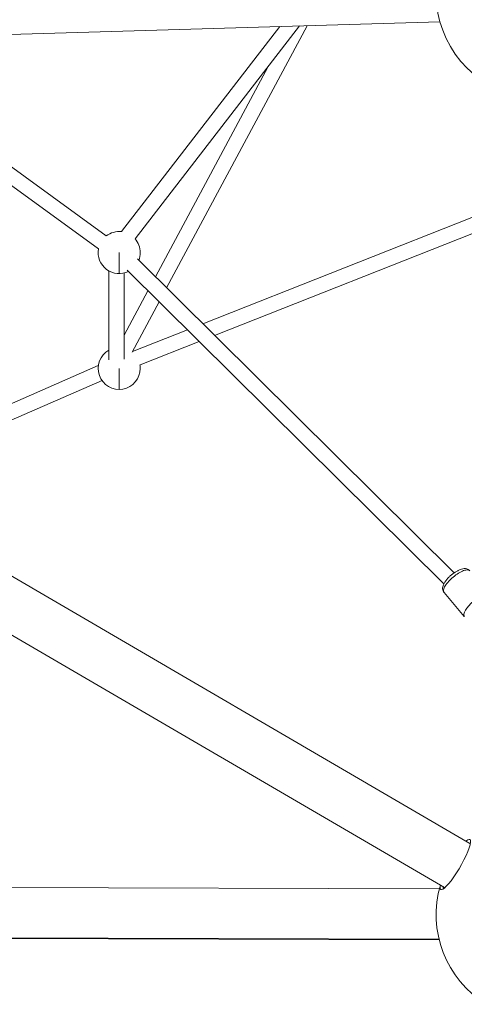
# Model space of a CAD drawing. Units: millimetres. Extents: x -2193 to 7838, y -3598 to 6435.
# Drawn here: x 2203 to 2731, y -1515 to -347 of the extents above; entities that cross this region are included whole.
import ezdxf

# ---------------------------------------------------------------- set-up
doc = ezdxf.new("R2010")
doc.units = ezdxf.units.MM
doc.header["$LTSCALE"] = 1000
doc.layers.add('1 EQUIPMENT', color=7, linetype='Continuous', lineweight=18)

# ---------------------------------------------------------------- blocks, each defined once
blk = doc.blocks.new('SGM 1006')
at = {"layer": '1 EQUIPMENT', "color": 0, "linetype": 'Continuous', "lineweight": 0}
for p, q in [((1130.4, -395.1), (2702, -349.2)), ((2323.9, -598.1), (2512, -354.7)), ((2535.3, -354), (2340.1, -606.5)), ((2340.1, -606.5), (2535.3, -354)), ((2544.5, -353.8), (2377.5, -664.9)), ((2003.1, -383), (2306, -603.2)), ((2296.7, -618.7), (1991.9, -397.1)), ((1991.9, -397.1), (2296.7, -618.7)), ((2737.6, -1324.5), (1157.1, -402.7)), ((2364.2, -651.7), (2498.1, -402.1)), ((2498.1, -402.1), (2364.2, -651.7)), ((2707.2, -1376.6), (1126.7, -454.8)), ((2420.5, -707.5), (2792.2, -560.7)), ((2792.2, -560.7), (2420.5, -707.5)), ((2792.2, -580.1), (2434.5, -721.3)), ((2321.3, -648), (2321.3, -623)), ((2342.9, -630.6), (2718.9, -1003.1)), ((2309, -750.5), (2309, -644.7)), ((2309, -644.7), (2309, -750.5)), ((2327, -647.3), (2327, -749.7)), ((2706.6, -1016.3), (2330.6, -643.8)), ((2330.6, -643.8), (2706.6, -1016.3)), ((2327, -721), (2355.3, -668.2)), ((2355.3, -668.2), (2327, -721)), ((2368.7, -681.4), (2336.5, -741.4)), ((2337, -740.4), (2402.2, -714.7)), ((2402.2, -714.7), (2337, -740.4)), ((2416.2, -728.5), (2346, -756.3)), ((1992.5, -890), (2296.5, -757.1)), ((2296.5, -757.1), (1992.5, -890)), ((2321.3, -785.4), (2321.3, -760.4)), ((2300.9, -774.9), (2011.8, -901.2)), ((2706.8, -1026.5), (2730.8, -1055.1)), ((2708.5, -1018.2), (2708.5, -1018.2)), ((2708.5, -1018.2), (2708.5, -1018.2)), ((1486.9, -1374.9), (2701.2, -1378.4)), ((2700.8, -1437.9), (1481.8, -1434.3)), ((1486.7, -1435.2), (2701, -1438.7))]:
    blk.add_line(p, q, dxfattribs=at)
for centre, radius, start, end in [((2822.4, -315.5), 125, 150.971, 29.029), ((2321.3, -623), 25, 84.0343, 127.7231), ((2321.3, -623), 25, 0, 41.1127), ((2321.3, -623), 25, 170.0873, 296.161), ((2321.3, -623), 25, 338.3886, 0), ((2321.3, -760.4), 25, 119.5135, 0), ((2321.3, -760.4), 25, 0, 9.5336), ((2822.4, -1408.9), 125, 163.7046, 238.4054)]:
    blk.add_arc(centre, radius, start, end, dxfattribs=at)
at = {"layer": '1 EQUIPMENT', "color": 0, "linetype": 'Continuous', "lineweight": 0, "extrusion": (0, 0, -1)}
for centre, major_axis, ratio, start_param, end_param in [((2710.6, -1023.3), (-3.83, -3.22), 0.935607, -0.00003, 0.000432), ((2746.2, -1042.3), (-15.3, -12.9), 0.352936, 0.000006, 3.141593), ((2722.2, -1350.5), (-15.9, -27.2), 0.181673, -0.063353, 0.293826), ((2722.4, -1350.6), (-15.2, -26), 0.181673, -0.126941, 0)]:
    blk.add_ellipse(centre, major_axis=major_axis, ratio=ratio, start_param=start_param, end_param=end_param, dxfattribs=at)
at = {"layer": '1 EQUIPMENT', "color": 0, "linetype": 'Continuous', "lineweight": 0}
for centre, major_axis, start_param, end_param in [((2720.3, -1349.4), (17.3, 29.7), -2.346773, 0.502027), ((2720.3, -1349.4), (-17.3, -29.7), -0.502027, 0.79482), ((2723.8, -1351.4), (-15.9, -27.2), -0.293837, -0.221573)]:
    blk.add_ellipse(centre, major_axis=major_axis, ratio=0.181673, start_param=start_param, end_param=end_param, dxfattribs=at)
for points, knots in [([(2706.8, -1026.5), (2706.3, -1025.9), (2705.9, -1025.2), (2705.3, -1023.8), (2705.2, -1023), (2705.1, -1021.5), (2705.1, -1020.7), (2705.5, -1019.1), (2705.7, -1018.2), (2706.5, -1016.4), (2707, -1015.4), (2708.3, -1013.4), (2709, -1012.4), (2710.7, -1010.4), (2711.5, -1009.4), (2713.4, -1007.6), (2714.3, -1006.7), (2716.3, -1005), (2717.3, -1004.3), (2719.4, -1002.8), (2720.4, -1002.1), (2722.5, -1000.9), (2723.5, -1000.3), (2725.6, -999.4), (2726.6, -999), (2728.7, -998.4), (2729.8, -998.2), (2731.9, -998.1), (2732.9, -998.2), (2734.9, -998.8), (2735.7, -999.3), (2736.8, -1000.1), (2737.1, -1000.4), (2737.4, -1000.8)], [0, 0, 0, 0, 2.889635, 2.889635, 5.783758, 5.783758, 8.902706, 8.902706, 12.492558, 12.492558, 16.663712, 16.663712, 20.909915, 20.909915, 24.977144, 24.977144, 28.880163, 28.880163, 32.734294, 32.734294, 36.5841, 36.5841, 40.482567, 40.482567, 44.492486, 44.492486, 48.702066, 48.702066, 52.941972, 52.941972, 56.53177, 56.53177, 58.104674, 58.104674, 58.104674, 58.104674]), ([(2737.4, -1000.8), (2736.8, -1000.1), (2735, -999.3), (2730.3, -1000.2), (2724.1, -1003.3), (2717.7, -1007.9), (2712, -1013.3), (2707.9, -1018.7), (2705.8, -1023.6), (2706.2, -1025.8), (2706.8, -1026.5)], [0, 0, 0, 0, 5.468569, 11.392382, 17.346263, 23.561181, 29.02975, 34.953563, 40.907444, 47.122465, 47.122465, 47.122465, 47.122465])]:
    blk.add_open_spline(points, degree=3, knots=knots, dxfattribs=at)

msp = doc.modelspace()

# ---------------------------------------------------------------- block references
at = {"layer": '1 EQUIPMENT'}
msp.add_blockref('SGM 1006', (0, 0), dxfattribs=at)

doc.saveas('drawing.dxf')
